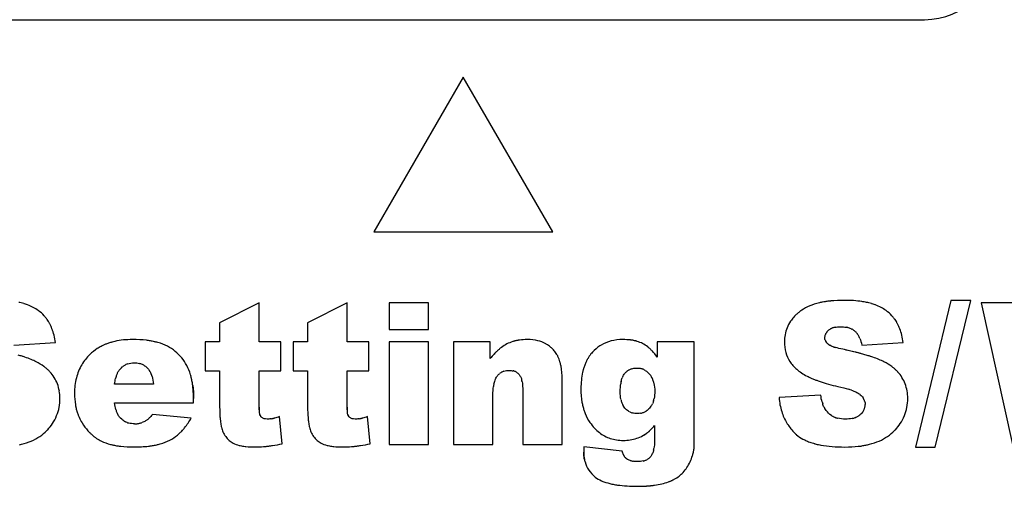
# Model space of a CAD drawing. Units: millimetres. Extents: x -6288 to 1603, y -463 to 2176.
# Drawn here: x 1323 to 1336, y 1567 to 1574 of the extents above; entities that cross this region are included whole.
import ezdxf

# ---------------------------------------------------------------- set-up
doc = ezdxf.new("R2010")
doc.units = ezdxf.units.MM
doc.header["$LTSCALE"] = 5
doc.layers.get('0').update_dxf_attribs({"lineweight": 30})

msp = doc.modelspace()

# ---------------------------------------------------------------- linework, layer by layer
for p, q in [((1322.337, 1573.518), (1335.337, 1573.518)), ((1328.837, 1572.709), (1327.577, 1570.527)), ((1330.097, 1570.527), (1328.837, 1572.709)), ((1327.577, 1570.527), (1330.097, 1570.527)), ((1335.709, 1569.561), (1335.21, 1567.493)), ((1335.489, 1567.493), (1335.993, 1569.561)), ((1335.993, 1569.561), (1335.709, 1569.561)), ((1325.959, 1569.527), (1325.402, 1569.242)), ((1325.959, 1568.976), (1325.959, 1569.527)), ((1327.199, 1569.527), (1326.642, 1569.242)), ((1327.199, 1568.976), (1327.199, 1569.527)), ((1327.79, 1569.527), (1327.79, 1569.149)), ((1328.345, 1569.527), (1327.79, 1569.527)), ((1328.345, 1569.149), (1328.345, 1569.527)), ((1336.137, 1569.527), (1336.581, 1567.527)), ((1336.723, 1569.527), (1336.137, 1569.527)), ((1325.402, 1569.242), (1325.402, 1568.976)), ((1326.642, 1569.242), (1326.642, 1568.976)), ((1327.79, 1569.149), (1328.345, 1569.149)), ((1322.503, 1568.931), (1323.086, 1568.965)), ((1325.197, 1568.976), (1325.197, 1568.569)), ((1325.402, 1568.976), (1325.197, 1568.976)), ((1326.264, 1568.976), (1325.959, 1568.976)), ((1326.264, 1568.569), (1326.264, 1568.976)), ((1326.438, 1568.976), (1326.438, 1568.569)), ((1326.642, 1568.976), (1326.438, 1568.976)), ((1327.504, 1568.976), (1327.199, 1568.976)), ((1327.504, 1568.569), (1327.504, 1568.976)), ((1327.79, 1568.976), (1327.79, 1567.527)), ((1328.345, 1568.976), (1327.79, 1568.976)), ((1328.345, 1567.527), (1328.345, 1568.976)), ((1328.7, 1568.976), (1328.7, 1567.527)), ((1329.217, 1568.976), (1328.7, 1568.976)), ((1329.217, 1568.74), (1329.217, 1568.976)), ((1331.571, 1568.976), (1331.571, 1568.762)), ((1332.091, 1568.976), (1331.571, 1568.976)), ((1332.091, 1567.607), (1332.091, 1568.976)), ((1334.018, 1568.92), (1334.005, 1568.927)), ((1334.076, 1568.899), (1334.086, 1568.896)), ((1334.454, 1568.931), (1335.037, 1568.965)), ((1331.548, 1568.792), (1331.55, 1568.789)), ((1324.417, 1568.564), (1324.412, 1568.571)), ((1325.197, 1568.569), (1325.402, 1568.569)), ((1325.402, 1568.569), (1325.402, 1568.059)), ((1325.959, 1568.055), (1325.959, 1568.569)), ((1325.959, 1568.569), (1326.264, 1568.569)), ((1326.438, 1568.569), (1326.642, 1568.569)), ((1326.642, 1568.569), (1326.642, 1568.059)), ((1327.199, 1568.055), (1327.199, 1568.569)), ((1327.199, 1568.569), (1327.504, 1568.569)), ((1330.232, 1567.527), (1330.232, 1568.448)), ((1324.469, 1568.38), (1323.922, 1568.38)), ((1329.674, 1568.324), (1329.674, 1567.527)), ((1325.034, 1568.114), (1325.034, 1568.176)), ((1329.255, 1567.527), (1329.255, 1568.223)), ((1333.876, 1568.225), (1333.288, 1568.189)), ((1323.921, 1568.114), (1325.034, 1568.114)), ((1325.002, 1567.902), (1324.455, 1567.953)), ((1325.965, 1567.968), (1325.962, 1567.982)), ((1326.285, 1567.539), (1326.244, 1567.921)), ((1327.205, 1567.968), (1327.203, 1567.982)), ((1327.525, 1567.539), (1327.484, 1567.921)), ((1331.532, 1567.794), (1331.532, 1567.575)), ((1327.79, 1567.527), (1328.345, 1567.527)), ((1328.7, 1567.527), (1329.255, 1567.527)), ((1329.674, 1567.527), (1330.232, 1567.527)), ((1331.076, 1567.433), (1330.537, 1567.494)), ((1332.092, 1567.543), (1332.091, 1567.607)), ((1335.21, 1567.493), (1335.489, 1567.493)), ((1330.535, 1567.444), (1330.534, 1567.42))]:
    msp.add_line(p, q)
for centre, radius, start, end in [((1335.337, 1574.527), 1.009, 270, 0), ((1322.356, 1568.533), 1.022, 76.0055, 77.8924), ((1322.376, 1568.613), 0.939, 73.7105, 76.0101), ((1322.395, 1568.678), 0.871, 72.0814, 73.7011), ((1322.413, 1568.734), 0.813, 69.76, 72.0887), ((1333.949, 1568.907), 0.618, 123.5958, 125.8454), ((1334.097, 1568.495), 1.059, 101.6381, 103.1467), ((1334.112, 1568.422), 1.133, 100.6786, 101.6439), ((1334.128, 1568.337), 1.219, 99.0658, 100.6703), ((1334.144, 1568.238), 1.32, 98.0017, 99.0723), ((1334.158, 1568.14), 1.419, 96.7502, 97.9992), ((1334.17, 1568.037), 1.522, 95.8003, 96.7533), ((1334.273, 1568.362), 1.195, 79.6785, 81.2225), ((1334.289, 1568.45), 1.107, 77.892, 79.6809), ((1334.307, 1568.533), 1.022, 76.0055, 77.8924), ((1334.327, 1568.613), 0.939, 73.7105, 76.0101), ((1334.346, 1568.678), 0.871, 72.0814, 73.7011), ((1334.364, 1568.734), 0.813, 69.76, 72.0887), ((1322.544, 1568.994), 0.52, 42.4424, 54.5171), ((1322.541, 1568.992), 0.523, 36.9289, 42.41), ((1322.53, 1568.984), 0.537, 34.5987, 36.9392), ((1322.516, 1568.975), 0.554, 31.0817, 34.5913), ((1333.886, 1568.981), 0.52, 138.6553, 146.706), ((1333.894, 1568.974), 0.531, 134.8822, 138.6585), ((1333.902, 1568.966), 0.542, 133.2592, 134.8885), ((1333.91, 1568.958), 0.553, 130.9553, 133.2565), ((1333.917, 1568.949), 0.565, 129.783, 130.9589), ((1333.927, 1568.937), 0.58, 127.0775, 129.7757), ((1333.938, 1568.922), 0.599, 125.8511, 127.0845), ((1334.494, 1568.994), 0.52, 42.4424, 54.5171), ((1334.492, 1568.992), 0.523, 36.929, 42.41), ((1334.481, 1568.984), 0.537, 34.5987, 36.9393), ((1334.467, 1568.975), 0.554, 31.0818, 34.5913), ((1322.501, 1568.965), 0.572, 29.4638, 31.0909), ((1322.478, 1568.952), 0.598, 25.4228, 29.4445), ((1322.449, 1568.939), 0.63, 23.7494, 25.4414), ((1322.419, 1568.926), 0.662, 20.7244, 23.7373), ((1333.871, 1568.978), 0.508, 157.5227, 168.8547), ((1334.099, 1569.003), 0.178, 115.3774, 120.7301), ((1334.122, 1568.948), 0.238, 105.3257, 109.2454), ((1334.131, 1568.915), 0.272, 101.3436, 105.3189), ((1334.171, 1568.848), 0.34, 75.4947, 79.1355), ((1334.181, 1568.884), 0.301, 70.6132, 75.5123), ((1334.192, 1568.915), 0.269, 65.5934, 70.6052), ((1334.2, 1568.934), 0.248, 61.5554, 65.5732), ((1334.207, 1568.946), 0.235, 57.329, 61.5527), ((1334.211, 1568.953), 0.226, 54.3524, 57.3186), ((1334.452, 1568.965), 0.572, 29.4639, 31.091), ((1334.429, 1568.952), 0.598, 25.4229, 29.4446), ((1334.4, 1568.939), 0.63, 23.7495, 25.4415), ((1334.37, 1568.926), 0.662, 20.7245, 23.7374), ((1334.064, 1569.035), 0.13, 153.7946, 159.5128), ((1334.068, 1569.033), 0.134, 147.8412, 153.7813), ((1334.214, 1568.957), 0.221, 50.2008, 54.3543), ((1334.22, 1568.964), 0.212, 45.8935, 50.1835), ((1334.214, 1568.958), 0.221, 41.4498, 45.8874), ((1334.202, 1568.948), 0.236, 36.4011, 41.436), ((1334.19, 1568.938), 0.252, 34.3019, 36.4291), ((1334.174, 1568.928), 0.271, 29.9706, 34.2735), ((1334.148, 1568.913), 0.301, 26.027, 29.9707), ((1334.112, 1568.895), 0.341, 21.9278, 26.0173), ((1324.044, 1568.311), 0.677, 122.762, 134.0472), ((1324.055, 1568.293), 0.698, 117.7156, 122.7643), ((1324.067, 1568.272), 0.722, 115.4657, 117.7285), ((1324.077, 1568.25), 0.747, 112.3457, 115.4598), ((1324.087, 1568.226), 0.773, 110.7613, 112.3535), ((1324.099, 1568.193), 0.808, 107.1179, 110.7449), ((1324.112, 1568.152), 0.851, 105.4989, 107.1336), ((1324.123, 1568.111), 0.893, 102.7352, 105.4889), ((1324.219, 1567.73), 1.277, 81.9537, 83.1427), ((1324.231, 1567.817), 1.189, 80.5256, 81.9561), ((1324.245, 1567.899), 1.106, 79.1753, 80.5242), ((1324.26, 1567.981), 1.022, 77.3323, 79.1812), ((1324.276, 1568.05), 0.951, 76.1199, 77.324), ((1324.291, 1568.109), 0.89, 74.3247, 76.126), ((1329.85, 1568.275), 0.783, 131.2537, 132.513), ((1329.821, 1568.308), 0.739, 129.7571, 131.2557), ((1329.796, 1568.337), 0.701, 128.6299, 129.7535), ((1329.774, 1568.365), 0.665, 127.0855, 128.6333), ((1329.701, 1568.445), 0.56, 105.7511, 107.3484), ((1329.706, 1568.428), 0.578, 104.1817, 105.7509), ((1329.71, 1568.41), 0.596, 102.8364, 104.1826), ((1329.715, 1568.388), 0.618, 100.9956, 102.833), ((1329.72, 1568.364), 0.643, 99.7213, 100.9989), ((1329.724, 1568.34), 0.668, 98.1616, 99.7192), ((1329.796, 1568.579), 0.422, 60.0485, 61.4316), ((1329.798, 1568.582), 0.418, 57.3092, 60.0501), ((1329.799, 1568.585), 0.415, 52.3178, 57.3081), ((1329.798, 1568.583), 0.418, 48.9768, 52.3154), ((1329.791, 1568.575), 0.428, 43.6694, 48.9643), ((1329.833, 1568.615), 0.37, 39.613, 43.6805), ((1331.048, 1568.482), 0.522, 121.0917, 123.4218), ((1331.106, 1568.33), 0.677, 81.1334, 82.5012), ((1331.112, 1568.365), 0.643, 79.748, 81.1332), ((1331.118, 1568.397), 0.61, 78.2264, 79.7488), ((1331.124, 1568.429), 0.577, 76.5497, 78.2274), ((1331.131, 1568.456), 0.55, 75.2107, 76.5465), ((1331.137, 1568.48), 0.524, 73.4373, 75.2137), ((1331.105, 1568.482), 0.537, 50.2736, 52.0003), ((1331.088, 1568.461), 0.564, 48.9923, 50.2768), ((1331.068, 1568.439), 0.594, 47.3528, 48.9889), ((1331.045, 1568.413), 0.629, 45.9393, 47.3544), ((1331.02, 1568.388), 0.664, 44.6277, 45.9398), ((1334.036, 1569.032), 0.102, 198.154, 203.8009), ((1334.042, 1569.035), 0.108, 203.815, 209.583), ((1334.051, 1569.04), 0.119, 209.5885, 214.8668), ((1334.063, 1569.048), 0.133, 214.8672, 219.5776), ((1334.293, 1569.595), 0.729, 251.4467, 253.4611), ((1334.281, 1569.557), 0.69, 251.4162, 252.7289), ((1332.93, 1562.944), 6.059, 77.2788, 78.0279), ((1332.952, 1563.046), 5.954, 77.1148, 78.0327), ((1321.853, 1566.384), 2.508, 72.2229, 73.5282), ((1321.946, 1566.677), 2.201, 71.8472, 72.2015), ((1322, 1566.84), 2.029, 71.094, 71.8525), ((1324.384, 1568.358), 0.623, 39.1815, 50.9752), ((1330.085, 1568.047), 1.111, 137.4488, 141.4036), ((1329.964, 1568.156), 0.948, 134.8973, 137.4065), ((1329.958, 1568.163), 0.939, 134.89, 137.0041), ((1329.91, 1568.211), 0.871, 133.7236, 134.8774), ((1329.879, 1568.243), 0.826, 132.5128, 133.7239), ((1329.782, 1568.581), 0.432, 27.7859, 29.8902), ((1329.768, 1568.573), 0.448, 26.2032, 27.7885), ((1329.734, 1568.557), 0.485, 20.831, 26.1506), ((1329.675, 1568.535), 0.548, 17.0507, 20.8532), ((1331.082, 1568.452), 0.569, 149.8521, 152.5446), ((1331.051, 1568.471), 0.532, 141.1825, 149.9071), ((1331.034, 1568.484), 0.511, 137.2392, 141.135), ((1330.993, 1568.361), 0.702, 43.2964, 44.6271), ((1330.789, 1568.187), 0.971, 36.2694, 38.5138), ((1330.785, 1568.184), 0.975, 36.2731, 38.3289), ((1333.237, 1564.29), 4.678, 75.5011, 77.3209), ((1333.196, 1564.114), 4.858, 76.0783, 77.1169), ((1333.406, 1564.962), 3.985, 75.0739, 76.075), ((1333.464, 1565.184), 3.756, 75.0602, 75.4462), ((1333.525, 1565.413), 3.519, 74.7258, 75.0596), ((1333.641, 1565.833), 3.083, 73.5278, 74.7446), ((1333.804, 1566.384), 2.508, 72.2229, 73.5282), ((1333.897, 1566.677), 2.201, 71.8472, 72.2015), ((1333.951, 1566.84), 2.029, 71.094, 71.8525), ((1322.53, 1568.088), 0.669, 52.06, 53.8027), ((1322.549, 1568.112), 0.639, 50.5383, 52.0579), ((1322.567, 1568.134), 0.61, 48.5139, 50.5418), ((1322.585, 1568.155), 0.582, 46.8058, 48.5109), ((1324.191, 1568.429), 0.251, 125.4347, 129.6147), ((1324.186, 1568.435), 0.244, 121.253, 125.4306), ((1324.184, 1568.438), 0.24, 115.5691, 121.2505), ((1324.185, 1568.436), 0.242, 108.9542, 115.5551), ((1324.211, 1568.423), 0.255, 71.5367, 76.4437), ((1324.217, 1568.439), 0.238, 66.2516, 71.5322), ((1324.221, 1568.449), 0.228, 61.1307, 66.2419), ((1329.63, 1568.52), 0.596, 15.518, 17.0799), ((1329.567, 1568.504), 0.66, 11.2593, 15.4695), ((1331.29, 1568.376), 0.791, 164.3652, 167.5661), ((1331.238, 1568.39), 0.736, 162.6833, 164.3454), ((1331.184, 1568.407), 0.68, 158.1993, 162.7185), ((1331.125, 1568.431), 0.616, 153.6186, 158.1927), ((1331.097, 1568.444), 0.585, 152.5371, 153.5869), ((1331.268, 1568.407), 0.197, 114.1338, 119.6882), ((1331.27, 1568.402), 0.203, 107.948, 114.1197), ((1331.286, 1568.384), 0.222, 73.509, 77.7477), ((1331.287, 1568.387), 0.219, 69.6245, 73.5044), ((1331.287, 1568.387), 0.219, 64.3775, 69.6188), ((1334.481, 1568.088), 0.669, 52.0599, 53.8027), ((1334.5, 1568.112), 0.639, 50.5383, 52.0578), ((1334.518, 1568.134), 0.61, 48.5138, 50.5418), ((1334.536, 1568.155), 0.582, 46.8057, 48.5108), ((1322.6, 1568.171), 0.56, 45.0721, 46.8055), ((1322.615, 1568.185), 0.54, 43.11, 45.073), ((1322.593, 1568.184), 0.558, 20.786, 31.2299), ((1324.362, 1568.358), 0.439, 163.6938, 166.4776), ((1324.303, 1568.376), 0.377, 159.4939, 163.7254), ((1324.253, 1568.394), 0.324, 156.1199, 159.4653), ((1324.22, 1568.408), 0.289, 153.0326, 156.1113), ((1324.19, 1568.432), 0.263, 30.1, 32.0113), ((1324.176, 1568.424), 0.278, 28.1798, 30.0993), ((1324.151, 1568.411), 0.306, 24.3212, 28.1473), ((1324.108, 1568.391), 0.354, 20.1685, 24.307), ((1324.049, 1568.37), 0.417, 16.3617, 20.1701), ((1324.177, 1568.271), 0.85, 14.712, 16.5225), ((1324.131, 1568.259), 0.896, 13.3719, 14.7157), ((1324.081, 1568.247), 0.948, 11.6644, 13.3681), ((1329.543, 1568.34), 0.277, 155.9613, 159.8705), ((1329.474, 1568.376), 0.197, 123.9407, 129.2853), ((1329.471, 1568.38), 0.192, 120.3246, 123.9275), ((1329.47, 1568.382), 0.19, 114.6697, 120.3223), ((1329.471, 1568.379), 0.193, 108.5344, 114.657), ((1329.493, 1568.388), 0.185, 70.3168, 75.6172), ((1329.498, 1568.401), 0.171, 64.5572, 70.3122), ((1329.501, 1568.409), 0.162, 58.98, 64.5451), ((1331.328, 1568.371), 0.269, 155.023, 158.8043), ((1331.269, 1568.404), 0.2, 123.5771, 128.5254), ((1331.268, 1568.407), 0.197, 119.6943, 123.5695), ((1331.284, 1568.381), 0.225, 58.3783, 64.3639), ((1331.28, 1568.362), 0.242, 36.9333, 41.277), ((1331.274, 1568.357), 0.25, 32.438, 36.9273), ((1331.261, 1568.349), 0.265, 27.3038, 32.4249), ((1331.264, 1568.351), 0.261, 29.2395, 32.4438), ((1331.256, 1568.346), 0.271, 27.3309, 29.2463), ((1331.247, 1568.342), 0.281, 25.0728, 27.3282), ((1331.23, 1568.333), 0.3, 20.5856, 25.0455), ((1334.175, 1569.446), 1.073, 242.696, 244.4312), ((1334.215, 1569.529), 1.165, 244.4215, 245.4075), ((1334.266, 1569.642), 1.289, 245.428, 247.5706), ((1334.321, 1569.774), 1.432, 247.5521, 248.5824), ((1334.551, 1568.171), 0.56, 45.0719, 46.8055), ((1334.566, 1568.185), 0.54, 43.1099, 45.0729), ((1334.544, 1568.184), 0.558, 20.786, 31.2299), ((1322.601, 1568.188), 0.55, 10.1332, 20.7145), ((1324.021, 1568.235), 1.009, 10.1185, 11.6655), ((1323.959, 1568.223), 1.073, 8.7267, 10.1196), ((1323.893, 1568.213), 1.139, 7.3803, 8.7268), ((1329.81, 1568.27), 0.553, 168.6873, 172.0242), ((1329.34, 1568.354), 0.331, 10.2401, 14.1184), ((1331.534, 1568.313), 0.483, 167.7653, 171.38), ((1331.2, 1568.322), 0.332, 16.5068, 20.5854), ((1331.173, 1568.314), 0.36, 14.7708, 16.5354), ((1331.149, 1568.308), 0.385, 12.2349, 14.7613), ((1334.372, 1569.906), 1.573, 248.5923, 250.2138), ((1334.425, 1570.05), 1.727, 250.2037, 251.1392), ((1334.552, 1568.188), 0.55, 10.1332, 20.7145), ((1323.408, 1568.177), 1.626, 359.9726, 2.3448), ((1331.142, 1568.252), 0.392, 345.5231, 349.1973), ((1333.951, 1567.273), 1.082, 70.7394, 72.8551), ((1334.315, 1568.081), 0.189, 28.7332, 33.969), ((1334.328, 1568.088), 0.175, 23.046, 28.7285), ((1322.526, 1568.172), 0.625, 337.7479, 349.0134), ((1324.176, 1568.227), 0.819, 189.6623, 191.7426), ((1324.151, 1568.222), 0.793, 191.7474, 192.9919), ((1324.127, 1568.217), 0.769, 192.9861, 195.4123), ((1331.399, 1568.277), 0.902, 189.7586, 191.6473), ((1331.352, 1568.267), 0.854, 191.6502, 193.2971), ((1331.306, 1568.256), 0.806, 193.2918, 195.5817), ((1331.264, 1568.244), 0.763, 195.5865, 197.4524), ((1331.429, 1568.238), 0.378, 191.0998, 195.1798), ((1331.376, 1568.224), 0.323, 195.1875, 199.3229), ((1331.337, 1568.21), 0.282, 199.3246, 203.7695), ((1331.314, 1568.201), 0.257, 203.8071, 206.0351), ((1331.303, 1568.195), 0.244, 206.0375, 208.0847), ((1331.295, 1568.191), 0.235, 205.9899, 211.6068), ((1331.29, 1568.188), 0.23, 208.0715, 211.6399), ((1331.301, 1568.189), 0.22, 318.2486, 327.0008), ((1331.283, 1568.201), 0.241, 326.9457, 331.0251), ((1331.266, 1568.21), 0.261, 331.0308, 335.1754), ((1331.176, 1568.244), 0.356, 343.7296, 345.4904), ((1334.371, 1568.262), 0.494, 195.7518, 198.7554), ((1334.216, 1568.201), 0.328, 206.3628, 208.0894), ((1334.196, 1568.19), 0.305, 208.0803, 210.6437), ((1334.336, 1568.091), 0.166, 17.54, 23.034), ((1334.33, 1568.091), 0.171, 337.7279, 343.2853), ((1334.332, 1568.091), 0.169, 343.2939, 349.9594), ((1334.33, 1568.091), 0.172, 349.9657, 355.1473), ((1334.324, 1568.092), 0.178, 355.1518, 0.0179), ((1334.477, 1568.172), 0.625, 337.7479, 349.0134), ((1324.106, 1568.211), 0.747, 195.4184, 196.6629), ((1324.09, 1568.206), 0.73, 196.6601, 198.7197), ((1324.074, 1568.201), 0.714, 198.7217, 200.3687), ((1324.057, 1568.194), 0.695, 200.3613, 203.9435), ((1324.035, 1568.185), 0.672, 203.9298, 211.6302), ((1324.311, 1568.129), 0.388, 195.8409, 199.308), ((1324.264, 1568.112), 0.338, 199.3107, 202.9108), ((1324.222, 1568.094), 0.292, 202.8805, 208.114), ((1324.15, 1568.162), 0.368, 312.46, 314.7285), ((1324.082, 1568.231), 0.465, 314.7331, 316.8744), ((1323.995, 1568.313), 0.585, 316.8575, 318.3565), ((1326.601, 1568.003), 1.197, 184.5162, 186.6833), ((1326.465, 1568.04), 0.506, 182.8885, 184.9021), ((1326.33, 1568.029), 0.371, 184.8993, 187.1974), ((1326.048, 1567.973), 0.0827, 219.8873, 226.5893), ((1326.048, 1567.973), 0.0821, 226.6078, 233.3843), ((1326.044, 1568.408), 0.523, 278.6301, 280.2474), ((1326.025, 1568.512), 0.628, 280.2587, 282.157), ((1326.029, 1568.491), 0.607, 280.2407, 281.5268), ((1326.012, 1568.572), 0.69, 281.5236, 282.6196), ((1325.998, 1568.639), 0.758, 282.1485, 283.6896), ((1325.993, 1568.658), 0.778, 282.6195, 283.6782), ((1327.841, 1568.003), 1.197, 184.5162, 186.6833), ((1327.706, 1568.04), 0.506, 182.8887, 184.9023), ((1327.57, 1568.029), 0.371, 184.8996, 187.1978), ((1327.288, 1567.973), 0.0827, 219.8871, 226.5891), ((1327.288, 1567.973), 0.0821, 226.6076, 233.3843), ((1327.284, 1568.408), 0.523, 278.6301, 280.2474), ((1327.265, 1568.512), 0.628, 280.2587, 282.1569), ((1327.269, 1568.491), 0.607, 280.2407, 281.5268), ((1327.252, 1568.572), 0.69, 281.5236, 282.6196), ((1327.238, 1568.639), 0.758, 282.1484, 283.6895), ((1327.233, 1568.658), 0.778, 282.6195, 283.6781), ((1331.231, 1568.234), 0.729, 197.4525, 199.39), ((1331.201, 1568.223), 0.696, 199.3888, 201.5833), ((1331.272, 1568.173), 0.206, 238.3886, 244.0016), ((1331.275, 1568.178), 0.211, 244.0131, 249.7252), ((1331.279, 1568.189), 0.223, 249.7334, 255.1343), ((1331.296, 1568.19), 0.225, 280.4537, 285.8964), ((1331.298, 1568.183), 0.217, 285.9045, 291.3843), ((1331.299, 1568.181), 0.215, 291.3925, 296.8615), ((1331.297, 1568.184), 0.218, 296.8697, 302.3316), ((1334.186, 1568.184), 0.293, 236.7114, 240.2102), ((1334.188, 1568.187), 0.297, 240.2095, 242.6732), ((1334.191, 1568.193), 0.303, 242.6793, 246.3023), ((1334.195, 1568.202), 0.313, 246.2985, 248.8384), ((1334.199, 1568.214), 0.326, 248.8456, 252.2139), ((1334.204, 1568.228), 0.341, 252.2077, 254.5458), ((1334.25, 1568.209), 0.321, 282.0681, 286.2818), ((1334.26, 1568.175), 0.286, 286.2919, 290.3073), ((1334.271, 1568.145), 0.254, 290.2689, 296.7702), ((1334.269, 1568.15), 0.259, 290.3075, 294.6703), ((1334.276, 1568.135), 0.243, 294.6969, 296.8336), ((1334.282, 1568.123), 0.229, 296.8089, 301.8112), ((1334.289, 1568.112), 0.216, 301.8234, 306.253), ((1334.294, 1568.105), 0.208, 306.2585, 310.5917), ((1334.315, 1568.099), 0.188, 326.4066, 332.962), ((1334.325, 1568.094), 0.177, 332.9895, 337.7257), ((1322.51, 1568.172), 0.639, 317.0833, 326.8574), ((1324.187, 1568.071), 0.25, 237.3559, 240.5594), ((1324.186, 1568.07), 0.248, 240.5614, 243.0559), ((1324.187, 1568.071), 0.249, 243.0576, 246.2212), ((1324.188, 1568.073), 0.251, 246.2216, 248.7926), ((1324.189, 1568.077), 0.256, 248.7959, 251.9731), ((1324.191, 1568.084), 0.262, 251.9712, 254.3647), ((1324.203, 1568.139), 0.319, 269.973, 276.4401), ((1324.204, 1568.131), 0.311, 276.4597, 279.6981), ((1324.204, 1568.13), 0.31, 279.7, 282.9235), ((1324.204, 1568.132), 0.312, 282.9255, 286.1851), ((1324.202, 1568.137), 0.317, 286.187, 289.4047), ((1324.195, 1568.113), 0.302, 310.3467, 312.4477), ((1324.245, 1568.307), 0.857, 318.9392, 320.7151), ((1326.341, 1567.972), 0.935, 186.6861, 188.9775), ((1326.144, 1567.941), 0.736, 188.9748, 191.539), ((1326.015, 1567.915), 0.604, 191.5674, 193.4275), ((1327.581, 1567.972), 0.935, 186.686, 188.9775), ((1327.384, 1567.941), 0.736, 188.9747, 191.539), ((1327.255, 1567.915), 0.604, 191.5674, 193.4275), ((1330.971, 1568.255), 0.726, 314.1547, 318.4654), ((1330.974, 1568.253), 0.722, 314.1475, 318.2638), ((1330.883, 1568.334), 0.844, 318.2136, 320.2125), ((1330.88, 1568.337), 0.848, 318.405, 320.2092), ((1334.023, 1568.21), 0.731, 211.2877, 212.9286), ((1334.461, 1568.172), 0.639, 317.0829, 326.8574), ((1322.517, 1568.166), 0.63, 315.473, 317.0547), ((1324.058, 1568.18), 0.688, 221.7419, 224.2284), ((1324.046, 1568.169), 0.671, 224.235, 225.1725), ((1324.033, 1568.156), 0.652, 225.1604, 228.8696), ((1324.02, 1568.141), 0.633, 228.8779, 231.2602), ((1324.015, 1568.135), 0.625, 231.2629, 232.6601), ((1324.01, 1568.128), 0.617, 232.656, 236.3324), ((1324.007, 1568.124), 0.612, 236.3374, 243.8725), ((1324.366, 1568.19), 0.688, 309.8763, 311.8886), ((1324.348, 1568.21), 0.715, 311.8874, 313.6252), ((1324.328, 1568.231), 0.744, 313.6256, 315.3573), ((1324.303, 1568.256), 0.779, 315.3604, 317.4095), ((1324.275, 1568.281), 0.817, 317.406, 318.9368), ((1331.099, 1568.158), 0.572, 279.1202, 288.6204), ((1331.099, 1568.156), 0.57, 288.6681, 298.1382), ((1331.184, 1567.998), 0.391, 298.1245, 301.3634), ((1331.123, 1568.088), 0.5, 306.8372, 308.2667), ((1331.1, 1568.118), 0.538, 308.2797, 310.7099), ((1331.074, 1568.148), 0.578, 310.6955, 311.8621), ((1331.054, 1568.17), 0.607, 311.8622, 313.0188), ((1331.033, 1568.192), 0.637, 313.0182, 314.0812), ((1333.822, 1568.002), 0.442, 225.0194, 229.2077), ((1334.467, 1568.166), 0.63, 315.473, 317.0543), ((1322.352, 1568.554), 1.055, 282.6433, 284.1515), ((1324.081, 1568.371), 0.869, 255.4254, 257.1131), ((1324.095, 1568.432), 0.932, 257.1064, 258.1836), ((1324.11, 1568.505), 1.006, 258.1936, 260.0033), ((1324.125, 1568.59), 1.093, 259.9954, 261.1792), ((1324.138, 1568.674), 1.178, 261.1821, 262.5681), ((1324.15, 1568.763), 1.268, 262.5646, 263.629), ((1324.24, 1568.853), 1.357, 276.7171, 277.8054), ((1324.253, 1568.753), 1.256, 277.8008, 279.284), ((1324.269, 1568.658), 1.16, 279.2874, 280.5499), ((1324.287, 1568.563), 1.063, 280.541, 282.4611), ((1324.304, 1568.482), 0.981, 282.4724, 283.6002), ((1324.321, 1568.416), 0.912, 283.5928, 285.3759), ((1325.808, 1568.041), 0.541, 255.99, 257.6402), ((1325.828, 1568.135), 0.637, 257.6843, 260.8099), ((1325.852, 1568.279), 0.783, 260.7947, 263.2726), ((1325.865, 1568.388), 0.892, 263.238, 264.0549), ((1325.898, 1569.021), 1.527, 270.0624, 274.5865), ((1325.888, 1569.179), 1.685, 274.5268, 275.2919), ((1325.883, 1569.227), 1.733, 275.2912, 275.9123), ((1325.878, 1569.275), 1.782, 275.9128, 276.6236), ((1325.872, 1569.329), 1.836, 276.6235, 277.3146), ((1325.865, 1569.382), 1.889, 277.3143, 277.9378), ((1325.857, 1569.436), 1.944, 277.9381, 278.6064), ((1325.823, 1569.648), 2.159, 278.6605, 282.3426), ((1327.048, 1568.041), 0.541, 255.99, 257.6401), ((1327.068, 1568.135), 0.637, 257.6842, 260.8099), ((1327.092, 1568.279), 0.783, 260.7946, 263.2726), ((1327.105, 1568.388), 0.892, 263.238, 264.0549), ((1327.139, 1569.021), 1.527, 270.0624, 274.5865), ((1327.128, 1569.179), 1.685, 274.5268, 275.2919), ((1327.123, 1569.227), 1.733, 275.2912, 275.9123), ((1327.118, 1569.275), 1.782, 275.9127, 276.6236), ((1327.112, 1569.329), 1.836, 276.6235, 277.3146), ((1327.105, 1569.382), 1.889, 277.3143, 277.9378), ((1327.098, 1569.436), 1.944, 277.9381, 278.6064), ((1327.063, 1569.648), 2.159, 278.6605, 282.3427), ((1331.157, 1567.438), 0.622, 174.8107, 176.5446), ((1331.56, 1567.534), 0.533, 351.856, 354.9205), ((1331.581, 1567.533), 0.511, 354.9039, 1.1972), ((1331.575, 1567.533), 0.517, 354.9218, 358.0463), ((1331.586, 1567.533), 0.506, 358.0478, 1.2139), ((1333.922, 1568.152), 0.622, 241.4759, 244.025), ((1333.938, 1568.184), 0.659, 244.0113, 245.0575), ((1334.024, 1568.407), 0.897, 250.2447, 254.7907), ((1334.058, 1568.527), 1.023, 254.7208, 255.9058), ((1334.09, 1568.658), 1.158, 255.9566, 259.4809), ((1334.249, 1568.861), 1.367, 276.4482, 277.5982), ((1334.259, 1568.792), 1.298, 277.5981, 278.7832), ((1334.269, 1568.726), 1.23, 278.7823, 280.0943), ((1334.28, 1568.661), 1.164, 280.0937, 281.5087), ((1334.292, 1568.605), 1.108, 281.5113, 282.6461), ((1334.303, 1568.554), 1.055, 282.6433, 284.1515), ((1331.095, 1567.42), 0.56, 179.9422, 185.0502), ((1331.242, 1567.433), 0.707, 176.5921, 179.1653), ((1331.03, 1567.414), 0.495, 185.0551, 190.5335), ((1331.269, 1567.469), 0.195, 206.0972, 210.031), ((1331.245, 1567.455), 0.167, 210.0357, 214.1267), ((1331.208, 1567.427), 0.12, 220.4591, 226.0977), ((1331.199, 1567.419), 0.108, 226.1182, 231.302), ((1331.344, 1567.469), 0.173, 307.2913, 312.4384), ((1331.346, 1567.467), 0.171, 312.4456, 317.3666), ((1331.303, 1567.489), 0.219, 332.8219, 336.6657), ((1331.142, 1567.539), 0.388, 346.5177, 350.4115), ((1331.485, 1567.55), 0.61, 343.0157, 344.7742), ((1331.499, 1567.546), 0.595, 344.7771, 345.877), ((1331.512, 1567.543), 0.582, 345.875, 347.5559), ((1331.525, 1567.54), 0.569, 347.5576, 348.8388), ((1331.535, 1567.538), 0.558, 348.8389, 350.1394), ((1331.545, 1567.536), 0.547, 350.1382, 351.8614), ((1330.986, 1567.406), 0.45, 190.0988, 196.0374), ((1330.984, 1567.406), 0.449, 190.5453, 196.044), ((1331.195, 1567.413), 0.101, 231.3136, 236.2868), ((1331.269, 1567.525), 0.235, 236.3329, 248.5331), ((1331.274, 1567.538), 0.249, 248.4844, 252.2371), ((1331.279, 1567.551), 0.263, 252.2428, 256.1665), ((1331.283, 1567.569), 0.281, 256.1673, 259.7886), ((1331.315, 1567.53), 0.242, 284.2624, 289.359), ((1331.324, 1567.506), 0.216, 289.3757, 294.0427), ((1331.332, 1567.487), 0.195, 294.0112, 301.2814), ((1331.34, 1567.474), 0.18, 301.3161, 307.2768), ((1331.539, 1567.503), 0.541, 317.2467, 326.5092), ((1331.559, 1567.485), 0.514, 308.5934, 317.205), ((1331.021, 1567.543), 0.577, 246.0338, 249.4326), ((1331.155, 1568.009), 1.062, 257.953, 258.8793), ((1331.185, 1568.171), 1.226, 258.9312, 261.9244), ((1331.299, 1568.751), 1.812, 269.9467, 273.8495), ((1331.309, 1568.579), 1.639, 273.9036, 274.5801), ((1331.312, 1568.532), 1.593, 274.5801, 275.2437), ((1331.317, 1568.486), 1.547, 275.2434, 275.9706), ((1331.322, 1568.439), 1.499, 275.9705, 276.718), ((1331.327, 1568.395), 1.455, 276.7185, 277.3526), ((1331.332, 1568.352), 1.412, 277.3518, 278.1533), ((1331.356, 1568.202), 1.26, 278.0794, 282.8273), ((1331.502, 1567.616), 0.655, 290.3993, 291.7982), ((1331.512, 1567.592), 0.63, 291.7992, 293.0639), ((1331.521, 1567.57), 0.606, 293.0624, 294.5946), ((1331.531, 1567.549), 0.582, 294.5955, 296.0346), ((1331.539, 1567.531), 0.562, 296.0355, 297.366), ((1331.548, 1567.514), 0.543, 297.3646, 298.9724)]:
    msp.add_arc(centre, radius, start, end)
for points in [[(1334.212, 1569.561), (1334.142, 1569.561), (1334.076, 1569.558), (1334.016, 1569.552)], [(1334.455, 1569.544), (1334.382, 1569.555), (1334.301, 1569.561), (1334.212, 1569.561)], [(1322.846, 1569.418), (1322.802, 1569.449), (1322.751, 1569.475), (1322.694, 1569.496)], [(1333.72, 1569.482), (1333.679, 1569.464), (1333.641, 1569.444), (1333.608, 1569.421)], [(1333.856, 1569.526), (1333.806, 1569.514), (1333.76, 1569.499), (1333.72, 1569.482)], [(1334.796, 1569.418), (1334.753, 1569.449), (1334.702, 1569.475), (1334.645, 1569.496)], [(1323.086, 1568.965), (1323.077, 1569.037), (1323.061, 1569.102), (1323.039, 1569.16)], [(1333.451, 1569.266), (1333.431, 1569.236), (1333.414, 1569.204), (1333.401, 1569.172)], [(1333.988, 1569.143), (1333.974, 1569.131), (1333.963, 1569.118), (1333.955, 1569.105)], [(1333.966, 1569.121), (1333.973, 1569.128), (1333.98, 1569.136), (1333.988, 1569.143)], [(1333.988, 1569.143), (1333.995, 1569.148), (1334.001, 1569.152), (1334.008, 1569.156)], [(1334.023, 1569.164), (1334.029, 1569.167), (1334.036, 1569.17), (1334.043, 1569.173)], [(1334.077, 1569.182), (1334.099, 1569.186), (1334.124, 1569.189), (1334.151, 1569.189)], [(1334.151, 1569.189), (1334.182, 1569.189), (1334.21, 1569.186), (1334.235, 1569.181)], [(1335.037, 1568.965), (1335.028, 1569.037), (1335.012, 1569.102), (1334.99, 1569.16)], [(1324.174, 1569.008), (1324.085, 1569.008), (1324.002, 1569), (1323.926, 1568.983)], [(1324.371, 1568.998), (1324.311, 1569.005), (1324.245, 1569.008), (1324.174, 1569.008)], [(1329.74, 1569.008), (1329.701, 1569.008), (1329.664, 1569.006), (1329.629, 1569.001)], [(1329.889, 1568.992), (1329.843, 1569.003), (1329.794, 1569.008), (1329.74, 1569.008)], [(1331.087, 1569.008), (1331.027, 1569.008), (1330.971, 1569.002), (1330.919, 1568.988)], [(1331.195, 1569.002), (1331.161, 1569.006), (1331.125, 1569.008), (1331.087, 1569.008)], [(1333.372, 1569.076), (1333.366, 1569.043), (1333.363, 1569.01), (1333.363, 1568.976)], [(1333.934, 1569.032), (1333.934, 1569.049), (1333.937, 1569.065), (1333.943, 1569.081)], [(1333.939, 1569), (1333.936, 1569.01), (1333.934, 1569.021), (1333.934, 1569.032)], [(1333.955, 1569.105), (1333.958, 1569.11), (1333.962, 1569.115), (1333.966, 1569.121)], [(1334.428, 1569.023), (1334.439, 1568.996), (1334.448, 1568.965), (1334.454, 1568.931)], [(1324.665, 1568.914), (1324.625, 1568.935), (1324.581, 1568.953), (1324.531, 1568.967)], [(1324.776, 1568.842), (1324.743, 1568.869), (1324.706, 1568.893), (1324.665, 1568.914)], [(1329.451, 1568.946), (1329.425, 1568.932), (1329.399, 1568.916), (1329.373, 1568.896)], [(1329.534, 1568.98), (1329.505, 1568.97), (1329.477, 1568.959), (1329.451, 1568.946)], [(1329.998, 1568.95), (1329.964, 1568.968), (1329.928, 1568.982), (1329.889, 1568.992)], [(1330.761, 1568.918), (1330.724, 1568.893), (1330.69, 1568.865), (1330.659, 1568.831)], [(1330.919, 1568.988), (1330.868, 1568.975), (1330.822, 1568.955), (1330.779, 1568.929)], [(1331.365, 1568.951), (1331.341, 1568.964), (1331.315, 1568.974), (1331.287, 1568.983)], [(1331.436, 1568.905), (1331.413, 1568.923), (1331.389, 1568.939), (1331.365, 1568.951)], [(1333.363, 1568.976), (1333.363, 1568.923), (1333.369, 1568.873), (1333.382, 1568.827)], [(1333.96, 1568.963), (1333.955, 1568.969), (1333.951, 1568.975), (1333.948, 1568.981)], [(1333.978, 1568.945), (1333.971, 1568.951), (1333.965, 1568.957), (1333.96, 1568.963)], [(1334.005, 1568.927), (1333.994, 1568.933), (1333.985, 1568.939), (1333.978, 1568.945)], [(1333.978, 1568.945), (1333.983, 1568.941), (1333.988, 1568.937), (1333.994, 1568.933)], [(1333.994, 1568.933), (1333.997, 1568.931), (1334.001, 1568.929), (1334.005, 1568.927)], [(1334.037, 1568.912), (1334.03, 1568.915), (1334.024, 1568.918), (1334.018, 1568.92)], [(1334.061, 1568.903), (1334.053, 1568.906), (1334.044, 1568.909), (1334.037, 1568.912)], [(1334.186, 1568.871), (1334.148, 1568.879), (1334.114, 1568.887), (1334.086, 1568.896)], [(1322.815, 1568.695), (1322.773, 1568.717), (1322.72, 1568.738), (1322.657, 1568.76)], [(1323.573, 1568.798), (1323.527, 1568.754), (1323.489, 1568.706), (1323.458, 1568.653)], [(1324.939, 1568.641), (1324.918, 1568.681), (1324.894, 1568.718), (1324.867, 1568.751)], [(1329.271, 1568.803), (1329.253, 1568.783), (1329.235, 1568.762), (1329.217, 1568.74)], [(1330.156, 1568.796), (1330.145, 1568.816), (1330.132, 1568.834), (1330.118, 1568.851)], [(1331.548, 1568.792), (1331.534, 1568.81), (1331.519, 1568.827), (1331.504, 1568.843)], [(1333.382, 1568.827), (1333.395, 1568.781), (1333.414, 1568.739), (1333.439, 1568.7)], [(1334.766, 1568.695), (1334.724, 1568.717), (1334.671, 1568.738), (1334.608, 1568.76)], [(1322.925, 1568.628), (1322.892, 1568.652), (1322.856, 1568.674), (1322.815, 1568.695)], [(1323.458, 1568.653), (1323.424, 1568.597), (1323.399, 1568.535), (1323.382, 1568.468)], [(1323.985, 1568.575), (1323.999, 1568.593), (1324.014, 1568.609), (1324.03, 1568.622)], [(1324.107, 1568.665), (1324.134, 1568.675), (1324.165, 1568.68), (1324.197, 1568.68)], [(1324.197, 1568.68), (1324.224, 1568.68), (1324.248, 1568.677), (1324.271, 1568.671)], [(1324.331, 1568.648), (1324.349, 1568.638), (1324.366, 1568.625), (1324.382, 1568.61)], [(1324.382, 1568.61), (1324.393, 1568.599), (1324.403, 1568.586), (1324.412, 1568.571)], [(1324.991, 1568.512), (1324.977, 1568.559), (1324.96, 1568.602), (1324.939, 1568.641)], [(1330.232, 1568.448), (1330.232, 1568.516), (1330.226, 1568.577), (1330.215, 1568.633)], [(1331.208, 1568.595), (1331.23, 1568.602), (1331.255, 1568.606), (1331.282, 1568.606)], [(1331.282, 1568.606), (1331.3, 1568.606), (1331.317, 1568.604), (1331.333, 1568.601)], [(1333.439, 1568.7), (1333.465, 1568.66), (1333.498, 1568.623), (1333.537, 1568.589)], [(1333.537, 1568.589), (1333.576, 1568.555), (1333.625, 1568.522), (1333.683, 1568.492)], [(1334.876, 1568.628), (1334.843, 1568.652), (1334.807, 1568.674), (1334.766, 1568.695)], [(1323.07, 1568.474), (1323.053, 1568.502), (1323.033, 1568.529), (1323.009, 1568.554)], [(1323.382, 1568.468), (1323.364, 1568.4), (1323.356, 1568.327), (1323.356, 1568.249)], [(1323.922, 1568.38), (1323.925, 1568.409), (1323.929, 1568.436), (1323.935, 1568.461)], [(1323.963, 1568.539), (1323.97, 1568.552), (1323.977, 1568.564), (1323.985, 1568.575)], [(1324.449, 1568.487), (1324.458, 1568.456), (1324.465, 1568.42), (1324.469, 1568.38)], [(1329.291, 1568.452), (1329.298, 1568.47), (1329.307, 1568.484), (1329.317, 1568.497)], [(1329.317, 1568.497), (1329.327, 1568.509), (1329.338, 1568.519), (1329.349, 1568.529)], [(1329.41, 1568.562), (1329.432, 1568.57), (1329.455, 1568.573), (1329.481, 1568.573)], [(1329.481, 1568.573), (1329.502, 1568.573), (1329.521, 1568.571), (1329.539, 1568.566)], [(1329.585, 1568.547), (1329.599, 1568.539), (1329.612, 1568.528), (1329.623, 1568.516)], [(1329.623, 1568.516), (1329.632, 1568.505), (1329.64, 1568.492), (1329.647, 1568.477)], [(1329.647, 1568.477), (1329.65, 1568.471), (1329.653, 1568.464), (1329.655, 1568.457)], [(1329.655, 1568.457), (1329.658, 1568.45), (1329.66, 1568.443), (1329.662, 1568.435)], [(1330.518, 1568.546), (1330.503, 1568.477), (1330.495, 1568.4), (1330.495, 1568.315)], [(1331.062, 1568.415), (1331.066, 1568.434), (1331.071, 1568.452), (1331.077, 1568.468)], [(1331.084, 1568.484), (1331.092, 1568.501), (1331.101, 1568.516), (1331.112, 1568.528)], [(1331.112, 1568.528), (1331.122, 1568.541), (1331.133, 1568.552), (1331.145, 1568.561)], [(1331.402, 1568.573), (1331.424, 1568.56), (1331.444, 1568.542), (1331.462, 1568.521)], [(1335.021, 1568.474), (1335.004, 1568.502), (1334.984, 1568.529), (1334.96, 1568.554)], [(1325.032, 1568.244), (1325.031, 1568.284), (1325.028, 1568.323), (1325.023, 1568.36)], [(1325.023, 1568.36), (1325.03, 1568.303), (1325.034, 1568.242), (1325.034, 1568.176)], [(1329.255, 1568.223), (1329.255, 1568.269), (1329.257, 1568.31), (1329.262, 1568.346)], [(1329.268, 1568.378), (1329.272, 1568.399), (1329.277, 1568.418), (1329.284, 1568.435)], [(1329.666, 1568.413), (1329.671, 1568.387), (1329.674, 1568.357), (1329.674, 1568.324)], [(1330.495, 1568.315), (1330.495, 1568.247), (1330.5, 1568.183), (1330.51, 1568.124)], [(1331.049, 1568.273), (1331.049, 1568.315), (1331.051, 1568.352), (1331.056, 1568.385)], [(1331.525, 1568.389), (1331.532, 1568.357), (1331.536, 1568.32), (1331.536, 1568.28)], [(1333.866, 1568.416), (1333.941, 1568.39), (1334.024, 1568.367), (1334.117, 1568.347)], [(1334.117, 1568.347), (1334.176, 1568.334), (1334.227, 1568.32), (1334.27, 1568.307)], [(1323.139, 1568.052), (1323.147, 1568.093), (1323.151, 1568.135), (1323.151, 1568.178)], [(1323.151, 1568.178), (1323.151, 1568.214), (1323.148, 1568.25), (1323.142, 1568.284)], [(1323.356, 1568.249), (1323.356, 1568.193), (1323.36, 1568.14), (1323.369, 1568.09)], [(1331.058, 1568.166), (1331.052, 1568.198), (1331.049, 1568.233), (1331.049, 1568.273)], [(1331.536, 1568.28), (1331.536, 1568.243), (1331.533, 1568.209), (1331.527, 1568.179)], [(1333.288, 1568.189), (1333.293, 1568.12), (1333.306, 1568.055), (1333.325, 1567.994)], [(1333.895, 1568.128), (1333.887, 1568.157), (1333.88, 1568.19), (1333.876, 1568.225)], [(1334.308, 1568.294), (1334.332, 1568.286), (1334.354, 1568.277), (1334.372, 1568.269)], [(1334.372, 1568.269), (1334.38, 1568.265), (1334.387, 1568.261), (1334.393, 1568.258)], [(1334.393, 1568.258), (1334.41, 1568.249), (1334.423, 1568.24), (1334.433, 1568.231)], [(1334.433, 1568.231), (1334.449, 1568.217), (1334.462, 1568.202), (1334.472, 1568.187)], [(1335.09, 1568.052), (1335.098, 1568.093), (1335.102, 1568.135), (1335.102, 1568.178)], [(1335.102, 1568.178), (1335.102, 1568.214), (1335.099, 1568.25), (1335.093, 1568.284)], [(1323.937, 1568.023), (1323.93, 1568.05), (1323.924, 1568.08), (1323.921, 1568.114)], [(1325.402, 1568.059), (1325.402, 1568.003), (1325.404, 1567.953), (1325.407, 1567.908)], [(1325.96, 1568.015), (1325.959, 1568.027), (1325.959, 1568.04), (1325.959, 1568.055)], [(1325.959, 1568.055), (1325.959, 1568.033), (1325.959, 1568.014), (1325.961, 1567.997)], [(1326.642, 1568.059), (1326.642, 1568.003), (1326.644, 1567.953), (1326.648, 1567.908)], [(1327.2, 1568.015), (1327.199, 1568.027), (1327.199, 1568.04), (1327.199, 1568.055)], [(1327.199, 1568.055), (1327.199, 1568.033), (1327.2, 1568.014), (1327.201, 1567.997)], [(1331.115, 1568.04), (1331.108, 1568.048), (1331.101, 1568.057), (1331.095, 1568.068)], [(1331.164, 1567.998), (1331.146, 1568.009), (1331.13, 1568.023), (1331.115, 1568.04)], [(1331.465, 1568.043), (1331.449, 1568.025), (1331.432, 1568.011), (1331.414, 1567.999)], [(1331.519, 1568.144), (1331.514, 1568.128), (1331.509, 1568.114), (1331.503, 1568.101)], [(1333.922, 1568.055), (1333.915, 1568.07), (1333.908, 1568.086), (1333.903, 1568.103)], [(1333.953, 1568.007), (1333.946, 1568.015), (1333.94, 1568.024), (1333.934, 1568.034)], [(1334.494, 1568.141), (1334.499, 1568.125), (1334.502, 1568.109), (1334.502, 1568.092)], [(1323.045, 1567.823), (1323.069, 1567.859), (1323.088, 1567.896), (1323.104, 1567.935)], [(1323.992, 1567.914), (1323.982, 1567.926), (1323.972, 1567.94), (1323.964, 1567.956)], [(1324.052, 1567.861), (1324.031, 1567.875), (1324.011, 1567.893), (1323.992, 1567.914)], [(1324.455, 1567.953), (1324.447, 1567.943), (1324.439, 1567.933), (1324.432, 1567.925)], [(1324.908, 1567.765), (1324.942, 1567.806), (1324.973, 1567.851), (1325.002, 1567.902)], [(1325.969, 1567.95), (1325.967, 1567.956), (1325.966, 1567.962), (1325.965, 1567.968)], [(1325.973, 1567.939), (1325.971, 1567.942), (1325.97, 1567.946), (1325.969, 1567.95)], [(1325.969, 1567.95), (1325.971, 1567.943), (1325.974, 1567.937), (1325.976, 1567.932)], [(1325.976, 1567.932), (1325.975, 1567.934), (1325.974, 1567.936), (1325.973, 1567.939)], [(1325.985, 1567.92), (1325.982, 1567.924), (1325.979, 1567.928), (1325.976, 1567.932)], [(1325.976, 1567.932), (1325.981, 1567.925), (1325.986, 1567.919), (1325.991, 1567.913)], [(1326.011, 1567.899), (1326.007, 1567.902), (1326.003, 1567.904), (1325.999, 1567.907)], [(1326.03, 1567.892), (1326.023, 1567.894), (1326.017, 1567.896), (1326.011, 1567.899)], [(1326.072, 1567.887), (1326.056, 1567.887), (1326.042, 1567.889), (1326.03, 1567.892)], [(1326.244, 1567.921), (1326.22, 1567.914), (1326.197, 1567.907), (1326.177, 1567.902)], [(1327.209, 1567.95), (1327.207, 1567.956), (1327.206, 1567.962), (1327.205, 1567.968)], [(1327.213, 1567.939), (1327.212, 1567.942), (1327.21, 1567.946), (1327.209, 1567.95)], [(1327.209, 1567.95), (1327.211, 1567.943), (1327.214, 1567.937), (1327.217, 1567.932)], [(1327.217, 1567.932), (1327.215, 1567.934), (1327.214, 1567.936), (1327.213, 1567.939)], [(1327.225, 1567.92), (1327.222, 1567.924), (1327.219, 1567.928), (1327.217, 1567.932)], [(1327.217, 1567.932), (1327.221, 1567.925), (1327.226, 1567.919), (1327.231, 1567.913)], [(1327.252, 1567.899), (1327.247, 1567.902), (1327.243, 1567.904), (1327.239, 1567.907)], [(1327.27, 1567.892), (1327.263, 1567.894), (1327.257, 1567.896), (1327.252, 1567.899)], [(1327.312, 1567.887), (1327.296, 1567.887), (1327.282, 1567.889), (1327.27, 1567.892)], [(1327.484, 1567.921), (1327.46, 1567.914), (1327.438, 1567.907), (1327.417, 1567.902)], [(1330.553, 1567.967), (1330.572, 1567.92), (1330.594, 1567.878), (1330.622, 1567.839)], [(1331.292, 1567.965), (1331.266, 1567.965), (1331.243, 1567.968), (1331.221, 1567.973)], [(1331.337, 1567.969), (1331.322, 1567.966), (1331.307, 1567.965), (1331.292, 1567.965)], [(1333.325, 1567.994), (1333.343, 1567.936), (1333.368, 1567.881), (1333.399, 1567.83)], [(1334.025, 1567.939), (1333.998, 1567.957), (1333.974, 1567.98), (1333.953, 1568.007)], [(1334.226, 1567.886), (1334.185, 1567.886), (1334.147, 1567.89), (1334.113, 1567.9)], [(1334.317, 1567.895), (1334.29, 1567.889), (1334.259, 1567.886), (1334.226, 1567.886)], [(1334.472, 1567.994), (1334.461, 1567.978), (1334.447, 1567.962), (1334.429, 1567.947)], [(1334.996, 1567.823), (1335.02, 1567.859), (1335.039, 1567.896), (1335.055, 1567.935)], [(1323.464, 1567.832), (1323.488, 1567.792), (1323.515, 1567.756), (1323.545, 1567.723)], [(1324.203, 1567.82), (1324.173, 1567.82), (1324.146, 1567.824), (1324.121, 1567.831)], [(1324.359, 1567.861), (1324.342, 1567.852), (1324.325, 1567.844), (1324.308, 1567.838)], [(1324.39, 1567.883), (1324.38, 1567.874), (1324.369, 1567.867), (1324.359, 1567.861)], [(1325.427, 1567.775), (1325.433, 1567.749), (1325.44, 1567.727), (1325.449, 1567.708)], [(1326.122, 1567.891), (1326.103, 1567.888), (1326.087, 1567.887), (1326.072, 1567.887)], [(1326.667, 1567.775), (1326.673, 1567.749), (1326.68, 1567.727), (1326.689, 1567.708)], [(1327.362, 1567.891), (1327.343, 1567.888), (1327.327, 1567.887), (1327.312, 1567.887)], [(1330.622, 1567.839), (1330.662, 1567.782), (1330.706, 1567.734), (1330.755, 1567.697)], [(1333.41, 1567.813), (1333.438, 1567.768), (1333.472, 1567.727), (1333.51, 1567.689)], [(1322.747, 1567.577), (1322.79, 1567.596), (1322.831, 1567.618), (1322.868, 1567.643)], [(1322.868, 1567.643), (1322.903, 1567.667), (1322.936, 1567.694), (1322.966, 1567.724)], [(1324.699, 1567.589), (1324.737, 1567.609), (1324.773, 1567.633), (1324.807, 1567.662)], [(1325.449, 1567.708), (1325.459, 1567.684), (1325.472, 1567.661), (1325.487, 1567.641)], [(1325.487, 1567.641), (1325.501, 1567.621), (1325.517, 1567.603), (1325.535, 1567.587)], [(1326.689, 1567.708), (1326.699, 1567.684), (1326.712, 1567.661), (1326.727, 1567.641)], [(1326.727, 1567.641), (1326.741, 1567.621), (1326.757, 1567.603), (1326.775, 1567.587)], [(1330.755, 1567.697), (1330.803, 1567.66), (1330.854, 1567.632), (1330.909, 1567.614)], [(1331.368, 1567.653), (1331.386, 1567.663), (1331.405, 1567.675), (1331.423, 1567.688)], [(1331.423, 1567.688), (1331.411, 1567.679), (1331.399, 1567.672), (1331.387, 1567.664)], [(1333.534, 1567.667), (1333.56, 1567.644), (1333.591, 1567.623), (1333.625, 1567.605)], [(1334.698, 1567.577), (1334.741, 1567.596), (1334.782, 1567.618), (1334.819, 1567.643)], [(1334.819, 1567.643), (1334.854, 1567.667), (1334.887, 1567.694), (1334.917, 1567.724)], [(1322.61, 1567.531), (1322.659, 1567.543), (1322.705, 1567.559), (1322.747, 1567.577)], [(1323.738, 1567.575), (1323.775, 1567.557), (1323.816, 1567.542), (1323.862, 1567.53)], [(1324.009, 1567.504), (1324.065, 1567.497), (1324.125, 1567.494), (1324.191, 1567.494)], [(1324.191, 1567.494), (1324.266, 1567.494), (1324.335, 1567.498), (1324.398, 1567.505)], [(1324.562, 1567.536), (1324.614, 1567.551), (1324.659, 1567.568), (1324.699, 1567.589)], [(1325.535, 1567.587), (1325.553, 1567.572), (1325.573, 1567.558), (1325.595, 1567.547)], [(1325.595, 1567.547), (1325.618, 1567.534), (1325.645, 1567.524), (1325.677, 1567.516)], [(1325.772, 1567.5), (1325.811, 1567.496), (1325.853, 1567.494), (1325.9, 1567.494)], [(1326.775, 1567.587), (1326.793, 1567.572), (1326.813, 1567.558), (1326.835, 1567.547)], [(1326.835, 1567.547), (1326.858, 1567.534), (1326.885, 1567.524), (1326.917, 1567.516)], [(1327.013, 1567.5), (1327.051, 1567.496), (1327.093, 1567.494), (1327.14, 1567.494)], [(1330.909, 1567.614), (1330.966, 1567.595), (1331.026, 1567.586), (1331.091, 1567.586)], [(1331.091, 1567.586), (1331.125, 1567.586), (1331.158, 1567.588), (1331.19, 1567.593)], [(1331.532, 1567.575), (1331.532, 1567.537), (1331.529, 1567.504), (1331.524, 1567.475)], [(1333.66, 1567.587), (1333.679, 1567.578), (1333.7, 1567.57), (1333.721, 1567.562)], [(1333.879, 1567.52), (1333.977, 1567.502), (1334.089, 1567.493), (1334.217, 1567.493)], [(1334.217, 1567.493), (1334.283, 1567.493), (1334.345, 1567.496), (1334.403, 1567.503)], [(1334.561, 1567.531), (1334.61, 1567.543), (1334.656, 1567.559), (1334.698, 1567.577)], [(1330.542, 1567.327), (1330.537, 1567.357), (1330.534, 1567.388), (1330.534, 1567.42)], [(1331.094, 1567.384), (1331.087, 1567.398), (1331.081, 1567.414), (1331.076, 1567.433)], [(1331.116, 1567.349), (1331.113, 1567.353), (1331.11, 1567.357), (1331.107, 1567.362)], [(1331.498, 1567.389), (1331.49, 1567.375), (1331.481, 1567.362), (1331.471, 1567.351)], [(1331.519, 1567.449), (1331.515, 1567.432), (1331.51, 1567.416), (1331.504, 1567.403)], [(1332.034, 1567.284), (1332.047, 1567.313), (1332.059, 1567.342), (1332.068, 1567.372)], [(1330.553, 1567.282), (1330.565, 1567.24), (1330.583, 1567.202), (1330.606, 1567.167)], [(1331.293, 1567.287), (1331.272, 1567.287), (1331.252, 1567.289), (1331.233, 1567.292)], [(1331.375, 1567.296), (1331.35, 1567.29), (1331.323, 1567.287), (1331.293, 1567.287)], [(1331.99, 1567.205), (1332.006, 1567.23), (1332.021, 1567.256), (1332.034, 1567.284)], [(1330.606, 1567.167), (1330.63, 1567.131), (1330.661, 1567.099), (1330.697, 1567.07)], [(1330.697, 1567.07), (1330.722, 1567.05), (1330.752, 1567.032), (1330.787, 1567.016)], [(1331.811, 1567.039), (1331.836, 1567.052), (1331.859, 1567.067), (1331.879, 1567.084)], [(1330.818, 1567.003), (1330.853, 1566.991), (1330.891, 1566.98), (1330.933, 1566.971)], [(1331.013, 1566.957), (1331.095, 1566.945), (1331.19, 1566.939), (1331.297, 1566.939)], [(1331.635, 1566.974), (1331.669, 1566.981), (1331.701, 1566.991), (1331.731, 1567.002)]]:
    msp.add_open_spline(points, degree=3)

doc.saveas('drawing.dxf')
